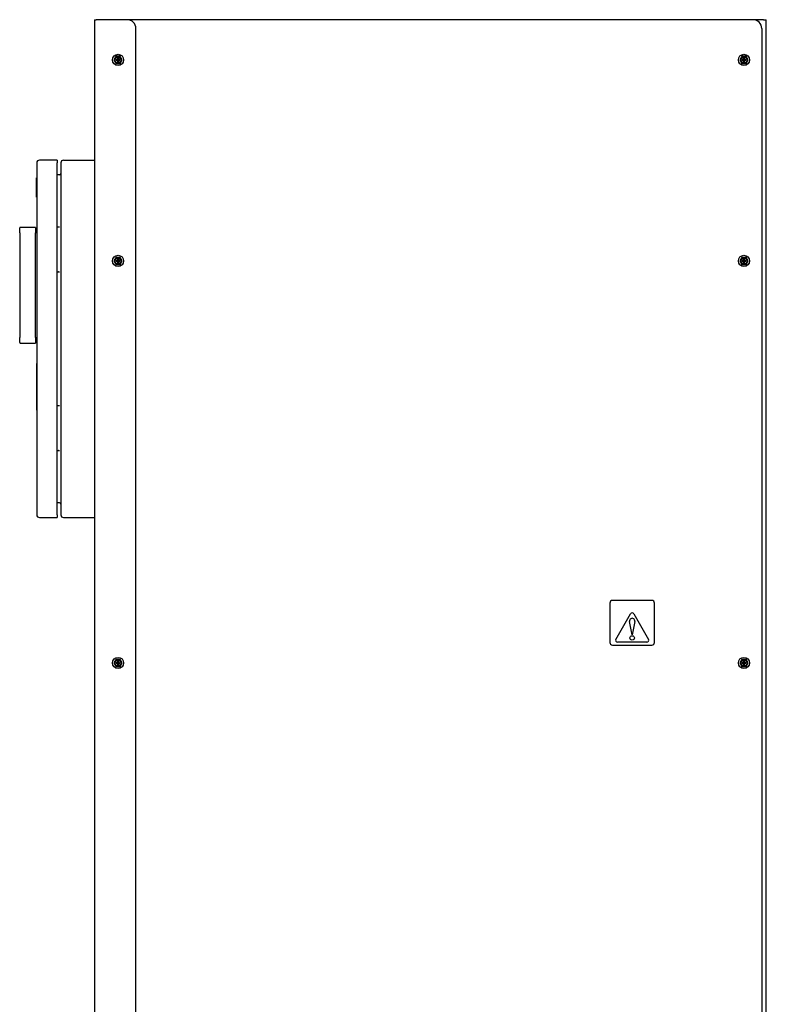
# Model space of a CAD drawing. Extents: x 220 to 5720, y 100 to 3820.
# Drawn here: x 3198 to 4033, y 1239 to 2341 of the extents above; entities that cross this region are included whole.
import ezdxf

# ---------------------------------------------------------------- set-up
doc = ezdxf.new("R2010")
doc.units = 0
doc.header["$LTSCALE"] = 80
doc.layers.get('0').update_dxf_attribs({"linetype": 'CONTINUOUS'})

msp = doc.modelspace()

# ---------------------------------------------------------------- linework, layer by layer
for p, q in [((3281.7, 2341.4), (3283.4, 2341.4)), ((3281.7, 2341.4), (3281.7, 646.4)), ((3317.9, 2341.4), (3283.4, 2341.4)), ((4017.9, 2341.4), (3317.9, 2341.4)), ((4029.9, 2341.4), (4017.9, 2341.4)), ((4029.9, 2341.4), (4032.9, 2341.4)), ((4032.9, 641.4), (4032.9, 2341.4)), ((3327.9, 656.4), (3327.9, 2331.4)), ((4027.9, 2331.4), (4027.9, 656.4)), ((3304.4, 2298.4), (3303.3, 2296.4)), ((3303.3, 2296.4), (3304.4, 2294.4)), ((3305.6, 2300.4), (3304.4, 2298.4)), ((3304.4, 2294.4), (3305.6, 2292.4)), ((3307.9, 2300.4), (3305.6, 2300.4)), ((3305.6, 2292.4), (3307.9, 2292.4)), ((3305.7, 2296.8), (3306.8, 2296.7)), ((3306.8, 2296.1), (3305.7, 2296)), ((3307.6, 2297.4), (3307.5, 2298.6)), ((3307.5, 2294.2), (3307.6, 2295.3)), ((3310.2, 2300.4), (3307.9, 2300.4)), ((3307.9, 2292.4), (3310.2, 2292.4)), ((3308.3, 2298.6), (3308.2, 2297.4)), ((3308.2, 2295.3), (3308.3, 2294.2)), ((3308.9, 2296.7), (3310, 2296.8)), ((3310, 2296), (3308.9, 2296.1)), ((3311.4, 2298.4), (3310.2, 2300.4)), ((3310.2, 2292.4), (3311.4, 2294.4)), ((3312.5, 2296.4), (3311.4, 2298.4)), ((3311.4, 2294.4), (3312.5, 2296.4)), ((4004.4, 2298.4), (4003.3, 2296.4)), ((4003.3, 2296.4), (4004.4, 2294.4)), ((4005.6, 2300.4), (4004.4, 2298.4)), ((4004.4, 2294.4), (4005.6, 2292.4)), ((4007.9, 2300.4), (4005.6, 2300.4)), ((4005.6, 2292.4), (4007.9, 2292.4)), ((4005.7, 2296.8), (4006.8, 2296.7)), ((4006.8, 2296.1), (4005.7, 2296)), ((4007.6, 2297.4), (4007.5, 2298.6)), ((4007.5, 2294.2), (4007.6, 2295.3)), ((4010.2, 2300.4), (4007.9, 2300.4)), ((4007.9, 2292.4), (4010.2, 2292.4)), ((4008.3, 2298.6), (4008.2, 2297.4)), ((4008.2, 2295.3), (4008.3, 2294.2)), ((4008.9, 2296.7), (4010, 2296.8)), ((4010, 2296), (4008.9, 2296.1)), ((4011.4, 2298.4), (4010.2, 2300.4)), ((4010.2, 2292.4), (4011.4, 2294.4)), ((4012.5, 2296.4), (4011.4, 2298.4)), ((4011.4, 2294.4), (4012.5, 2296.4)), ((3239.9, 2184.2), (3219.9, 2184.2)), ((3239.9, 2184.2), (3239.9, 2181.2)), ((3246.9, 2184.2), (3281.7, 2184.2)), ((3216.9, 2181.2), (3216.9, 1956.6)), ((3239.9, 1787.2), (3239.9, 2181.2)), ((3243.9, 2181.2), (3243.9, 1787.2)), ((3216.8, 2164.2), (3216.9, 2164.2)), ((3216.8, 2142.8), (3216.8, 2164.2)), ((3242.5, 2167.8), (3239.9, 2167.8)), ((3216.8, 2142.8), (3216.9, 2142.8)), ((3197.9, 2102.9), (3197.9, 2108.4)), ((3215.4, 2108.9), (3198.4, 2108.9)), ((3215.4, 2108.9), (3215.4, 2102.9)), ((3240.6, 2109.2), (3239.9, 2109.2)), ((3241.2, 2109.2), (3240.6, 2109.2)), ((3197.9, 2102.9), (3197.9, 1985.5)), ((3216.9, 2102.9), (3215.4, 2102.9)), ((3215.4, 1985.5), (3215.4, 2102.9)), ((3304.4, 2073.4), (3303.3, 2071.4)), ((3305.6, 2075.4), (3304.4, 2073.4)), ((3307.9, 2075.4), (3305.6, 2075.4)), ((3307.6, 2072.4), (3307.5, 2073.6)), ((3310.2, 2075.4), (3307.9, 2075.4)), ((3308.3, 2073.6), (3308.2, 2072.4)), ((3311.4, 2073.4), (3310.2, 2075.4)), ((3312.5, 2071.4), (3311.4, 2073.4)), ((4004.4, 2073.4), (4003.3, 2071.4)), ((4005.6, 2075.4), (4004.4, 2073.4)), ((4007.9, 2075.4), (4005.6, 2075.4)), ((4007.6, 2072.4), (4007.5, 2073.6)), ((4010.2, 2075.4), (4007.9, 2075.4)), ((4008.3, 2073.6), (4008.2, 2072.4)), ((4011.4, 2073.4), (4010.2, 2075.4)), ((4012.5, 2071.4), (4011.4, 2073.4)), ((3303.3, 2071.4), (3304.4, 2069.4)), ((3304.4, 2069.4), (3305.6, 2067.4)), ((3305.6, 2067.4), (3307.9, 2067.4)), ((3305.7, 2071.8), (3306.8, 2071.7)), ((3306.8, 2071.1), (3305.7, 2071)), ((3307.5, 2069.2), (3307.6, 2070.3)), ((3307.9, 2067.4), (3310.2, 2067.4)), ((3308.2, 2070.3), (3308.3, 2069.2)), ((3308.9, 2071.7), (3310, 2071.8)), ((3310, 2071), (3308.9, 2071.1)), ((3310.2, 2067.4), (3311.4, 2069.4)), ((3311.4, 2069.4), (3312.5, 2071.4)), ((4003.3, 2071.4), (4004.4, 2069.4)), ((4004.4, 2069.4), (4005.6, 2067.4)), ((4005.6, 2067.4), (4007.9, 2067.4)), ((4005.7, 2071.8), (4006.8, 2071.7)), ((4006.8, 2071.1), (4005.7, 2071)), ((4007.5, 2069.2), (4007.6, 2070.3)), ((4007.9, 2067.4), (4010.2, 2067.4)), ((4008.2, 2070.3), (4008.3, 2069.2)), ((4008.9, 2071.7), (4010, 2071.8)), ((4010, 2071), (4008.9, 2071.1)), ((4010.2, 2067.4), (4011.4, 2069.4)), ((4011.4, 2069.4), (4012.5, 2071.4)), ((3239.9, 2059.2), (3240.6, 2059.2)), ((3240.6, 2059.2), (3241.2, 2059.2)), ((3197.9, 1980), (3197.9, 1985.5)), ((3215.4, 1985.5), (3216.9, 1985.5)), ((3215.4, 1985.5), (3215.4, 1979.5)), ((3198.4, 1979.5), (3215.4, 1979.5)), ((3216.8, 1956.6), (3216.8, 1904.2)), ((3216.9, 1956.6), (3216.8, 1956.6)), ((3216.9, 1956.6), (3216.9, 1904.2)), ((3240.6, 1909.2), (3239.9, 1909.2)), ((3241.2, 1909.2), (3240.6, 1909.2)), ((3216.9, 1904.2), (3216.8, 1904.2)), ((3216.9, 1904.2), (3216.9, 1787.2)), ((3239.9, 1859.2), (3240.6, 1859.2)), ((3240.6, 1859.2), (3241.2, 1859.2)), ((3242.5, 1800.6), (3239.9, 1800.6)), ((3239.9, 1787.2), (3239.9, 1784.2)), ((3219.9, 1784.2), (3239.9, 1784.2)), ((3246.9, 1784.2), (3281.7, 1784.2)), ((3857.9, 1688.4), (3857.9, 1644.4)), ((3904.9, 1691.4), (3860.9, 1691.4)), ((3907.9, 1644.4), (3907.9, 1688.4)), ((3864.6, 1647.8), (3881.2, 1676.5)), ((3884.6, 1676.5), (3901.2, 1647.8)), ((3882.9, 1652.9), (3879.9, 1667.8)), ((3885.8, 1667.8), (3882.9, 1652.9)), ((3899.4, 1644.8), (3866.4, 1644.8)), ((3860.9, 1641.4), (3904.9, 1641.4)), ((3304.4, 1623.4), (3303.3, 1621.4)), ((3303.3, 1621.4), (3304.4, 1619.4)), ((3305.6, 1625.4), (3304.4, 1623.4)), ((3307.9, 1625.4), (3305.6, 1625.4)), ((3305.7, 1621.8), (3306.8, 1621.7)), ((3306.8, 1621.1), (3305.7, 1621)), ((3307.6, 1622.4), (3307.5, 1623.6)), ((3307.5, 1619.2), (3307.6, 1620.3)), ((3310.2, 1625.4), (3307.9, 1625.4)), ((3308.3, 1623.6), (3308.2, 1622.4)), ((3308.2, 1620.3), (3308.3, 1619.2)), ((3308.9, 1621.7), (3310, 1621.8)), ((3310, 1621), (3308.9, 1621.1)), ((3311.4, 1623.4), (3310.2, 1625.4)), ((3312.5, 1621.4), (3311.4, 1623.4)), ((3311.4, 1619.4), (3312.5, 1621.4)), ((4004.4, 1623.4), (4003.3, 1621.4)), ((4003.3, 1621.4), (4004.4, 1619.4)), ((4005.6, 1625.4), (4004.4, 1623.4)), ((4007.9, 1625.4), (4005.6, 1625.4)), ((4005.7, 1621.8), (4006.8, 1621.7)), ((4006.8, 1621.1), (4005.7, 1621)), ((4007.6, 1622.4), (4007.5, 1623.6)), ((4007.5, 1619.2), (4007.6, 1620.3)), ((4010.2, 1625.4), (4007.9, 1625.4)), ((4008.3, 1623.6), (4008.2, 1622.4)), ((4008.2, 1620.3), (4008.3, 1619.2)), ((4008.9, 1621.7), (4010, 1621.8)), ((4010, 1621), (4008.9, 1621.1)), ((4011.4, 1623.4), (4010.2, 1625.4)), ((4012.5, 1621.4), (4011.4, 1623.4)), ((4011.4, 1619.4), (4012.5, 1621.4)), ((3304.4, 1619.4), (3305.6, 1617.4)), ((3305.6, 1617.4), (3307.9, 1617.4)), ((3307.9, 1617.4), (3310.2, 1617.4)), ((3310.2, 1617.4), (3311.4, 1619.4)), ((4004.4, 1619.4), (4005.6, 1617.4)), ((4005.6, 1617.4), (4007.9, 1617.4)), ((4007.9, 1617.4), (4010.2, 1617.4)), ((4010.2, 1617.4), (4011.4, 1619.4))]:
    msp.add_line(p, q)
for centre, radius in [((3307.9, 2296.4), 6.25), ((3307.9, 2296.4), 3.4), ((3307.9, 2296.4), 0.416), ((4007.9, 2296.4), 6.25), ((4007.9, 2296.4), 3.4), ((4007.9, 2296.4), 0.416), ((3307.9, 2071.4), 6.25), ((3307.9, 2071.4), 3.4), ((4007.9, 2071.4), 6.25), ((4007.9, 2071.4), 3.4), ((3307.9, 2071.4), 0.416), ((4007.9, 2071.4), 0.416), ((3882.9, 1649.4), 2.5), ((3307.9, 1621.4), 6.25), ((3307.9, 1621.4), 3.4), ((3307.9, 1621.4), 0.416), ((4007.9, 1621.4), 6.25), ((4007.9, 1621.4), 3.4), ((4007.9, 1621.4), 0.416)]:
    msp.add_circle(centre, radius)
for centre, radius, start, end in [((3317.9, 2331.4), 10, 0, 90), ((4017.9, 2331.4), 10, 0, 90), ((3307.9, 2296.4), 4, 150, 210), ((3307.9, 2296.4), 4, 90, 150), ((3307.9, 2296.4), 4, 210, 270), ((3307.9, 2296.4), 2.2, 168.463, 191.537), ((3306.9, 2297.4), 0.658, 264.2716, 5.7284), ((3306.9, 2295.4), 0.658, 354.2716, 95.7284), ((3307.9, 2296.4), 2.2, 78.463, 101.537), ((3307.9, 2296.4), 2.2, 258.463, 281.537), ((3307.9, 2296.4), 4, 30, 90), ((3307.9, 2296.4), 4, 270, 330), ((3308.9, 2297.4), 0.658, 174.2716, 275.7284), ((3308.9, 2295.4), 0.658, 84.2716, 185.7284), ((3307.9, 2296.4), 2.2, 348.463, 11.537), ((3307.9, 2296.4), 4, 330, 30), ((4007.9, 2296.4), 4, 150, 210), ((4007.9, 2296.4), 4, 90, 150), ((4007.9, 2296.4), 4, 210, 270), ((4007.9, 2296.4), 2.2, 168.463, 191.537), ((4006.9, 2297.4), 0.658, 264.2716, 5.7284), ((4006.9, 2295.4), 0.658, 354.2716, 95.7284), ((4007.9, 2296.4), 2.2, 78.463, 101.537), ((4007.9, 2296.4), 2.2, 258.463, 281.537), ((4007.9, 2296.4), 4, 30, 90), ((4007.9, 2296.4), 4, 270, 330), ((4008.9, 2297.4), 0.658, 174.2716, 275.7284), ((4008.9, 2295.4), 0.658, 84.2716, 185.7284), ((4007.9, 2296.4), 2.2, 348.463, 11.537), ((4007.9, 2296.4), 4, 330, 30), ((3219.9, 2181.2), 3, 90, 180), ((3246.9, 2181.2), 3, 90, 180), ((3242.5, 2169.2), 1.4, 270, 0), ((3198.4, 2108.4), 0.5, 90, 180), ((3307.9, 2071.4), 4, 150, 210), ((3307.9, 2071.4), 4, 90, 150), ((3306.9, 2072.4), 0.658, 264.2716, 5.7284), ((3307.9, 2071.4), 2.2, 78.463, 101.537), ((3307.9, 2071.4), 4, 30, 90), ((3308.9, 2072.4), 0.658, 174.2716, 275.7284), ((3307.9, 2071.4), 4, 330, 30), ((4007.9, 2071.4), 4, 150, 210), ((4007.9, 2071.4), 4, 90, 150), ((4006.9, 2072.4), 0.658, 264.2716, 5.7284), ((4007.9, 2071.4), 2.2, 78.463, 101.537), ((4007.9, 2071.4), 4, 30, 90), ((4008.9, 2072.4), 0.658, 174.2716, 275.7284), ((4007.9, 2071.4), 4, 330, 30), ((3307.9, 2071.4), 4, 210, 270), ((3307.9, 2071.4), 2.2, 168.463, 191.537), ((3306.9, 2070.4), 0.658, 354.2716, 95.7284), ((3307.9, 2071.4), 2.2, 258.463, 281.537), ((3307.9, 2071.4), 4, 270, 330), ((3308.9, 2070.4), 0.658, 84.2716, 185.7284), ((3307.9, 2071.4), 2.2, 348.463, 11.537), ((4007.9, 2071.4), 4, 210, 270), ((4007.9, 2071.4), 2.2, 168.463, 191.537), ((4006.9, 2070.4), 0.658, 354.2716, 95.7284), ((4007.9, 2071.4), 2.2, 258.463, 281.537), ((4007.9, 2071.4), 4, 270, 330), ((4008.9, 2070.4), 0.658, 84.2716, 185.7284), ((4007.9, 2071.4), 2.2, 348.463, 11.537), ((3198.4, 1980), 0.5, 180, 270), ((3242.5, 1799.2), 1.4, 0, 90), ((3219.9, 1787.2), 3, 180, 270), ((3246.9, 1787.2), 3, 180, 270), ((3860.9, 1688.4), 3, 90, 180), ((3904.9, 1688.4), 3, 0, 90), ((3882.9, 1675.5), 2, 30, 150), ((3882.9, 1668.4), 3, 348.8401, 191.1599), ((3860.9, 1644.4), 3, 180, 270), ((3866.4, 1646.8), 2, 150, 270), ((3899.4, 1646.8), 2, 270, 30), ((3904.9, 1644.4), 3, 270, 0), ((3307.9, 1621.4), 4, 150, 210), ((3307.9, 1621.4), 4, 90, 150), ((3307.9, 1621.4), 2.2, 168.463, 191.537), ((3306.9, 1622.4), 0.658, 264.2716, 5.7284), ((3306.9, 1620.4), 0.658, 354.2716, 95.7284), ((3307.9, 1621.4), 2.2, 78.463, 101.537), ((3307.9, 1621.4), 4, 30, 90), ((3308.9, 1622.4), 0.658, 174.2716, 275.7284), ((3308.9, 1620.4), 0.658, 84.2716, 185.7284), ((3307.9, 1621.4), 2.2, 348.463, 11.537), ((3307.9, 1621.4), 4, 330, 30), ((4007.9, 1621.4), 4, 150, 210), ((4007.9, 1621.4), 4, 90, 150), ((4007.9, 1621.4), 2.2, 168.463, 191.537), ((4006.9, 1622.4), 0.658, 264.2716, 5.7284), ((4006.9, 1620.4), 0.658, 354.2716, 95.7284), ((4007.9, 1621.4), 2.2, 78.463, 101.537), ((4007.9, 1621.4), 4, 30, 90), ((4008.9, 1622.4), 0.658, 174.2716, 275.7284), ((4008.9, 1620.4), 0.658, 84.2716, 185.7284), ((4007.9, 1621.4), 2.2, 348.463, 11.537), ((4007.9, 1621.4), 4, 330, 30), ((3307.9, 1621.4), 4, 210, 270), ((3307.9, 1621.4), 2.2, 258.463, 281.537), ((3307.9, 1621.4), 4, 270, 330), ((4007.9, 1621.4), 4, 210, 270), ((4007.9, 1621.4), 2.2, 258.463, 281.537), ((4007.9, 1621.4), 4, 270, 330)]:
    msp.add_arc(centre, radius, start, end)
for points, weights in [([(3306.8, 2296.5), (3306.5, 2296.6), (3305.7, 2296.8)], [1.17530966068, 1.15206777218, 1]), ([(3305.7, 2296), (3306.5, 2296.2), (3306.8, 2296.3)], [1, 1.15206777218, 1.17530966068]), ([(3307.5, 2298.6), (3307.7, 2297.8), (3307.8, 2297.5)], [1, 1.15206777218, 1.17530966068]), ([(3307.8, 2295.3), (3307.7, 2295), (3307.5, 2294.2)], [1.17530966068, 1.15206777218, 1]), ([(3308, 2297.5), (3308.1, 2297.8), (3308.3, 2298.6)], [1.17530966068, 1.15206777218, 1]), ([(3308.3, 2294.2), (3308.1, 2295), (3308, 2295.3)], [1, 1.15206777218, 1.17530966068]), ([(3310, 2296.8), (3309.3, 2296.6), (3309, 2296.5)], [1, 1.15206777218, 1.17530966068]), ([(3309, 2296.3), (3309.3, 2296.2), (3310, 2296)], [1.17530966068, 1.15206777218, 1]), ([(4006.8, 2296.5), (4006.5, 2296.6), (4005.7, 2296.8)], [1.17530966068, 1.15206777218, 1]), ([(4005.7, 2296), (4006.5, 2296.2), (4006.8, 2296.3)], [1, 1.15206777218, 1.17530966068]), ([(4007.5, 2298.6), (4007.7, 2297.8), (4007.8, 2297.5)], [1, 1.15206777218, 1.17530966068]), ([(4007.8, 2295.3), (4007.7, 2295), (4007.5, 2294.2)], [1.17530966068, 1.15206777218, 1]), ([(4008, 2297.5), (4008.1, 2297.8), (4008.3, 2298.6)], [1.17530966068, 1.15206777218, 1]), ([(4008.3, 2294.2), (4008.1, 2295), (4008, 2295.3)], [1, 1.15206777218, 1.17530966068]), ([(4010, 2296.8), (4009.3, 2296.6), (4009, 2296.5)], [1, 1.15206777218, 1.17530966068]), ([(4009, 2296.3), (4009.3, 2296.2), (4010, 2296)], [1.17530966068, 1.15206777218, 1]), ([(3307.5, 2073.6), (3307.7, 2072.8), (3307.8, 2072.5)], [1, 1.15206777218, 1.17530966068]), ([(3308, 2072.5), (3308.1, 2072.8), (3308.3, 2073.6)], [1.17530966068, 1.15206777218, 1]), ([(4007.5, 2073.6), (4007.7, 2072.8), (4007.8, 2072.5)], [1, 1.15206777218, 1.17530966068]), ([(4008, 2072.5), (4008.1, 2072.8), (4008.3, 2073.6)], [1.17530966068, 1.15206777218, 1]), ([(3306.8, 2071.5), (3306.5, 2071.6), (3305.7, 2071.8)], [1.17530966068, 1.15206777218, 1]), ([(3305.7, 2071), (3306.5, 2071.2), (3306.8, 2071.3)], [1, 1.15206777218, 1.17530966068]), ([(3307.8, 2070.3), (3307.7, 2070), (3307.5, 2069.2)], [1.17530966068, 1.15206777218, 1]), ([(3308.3, 2069.2), (3308.1, 2070), (3308, 2070.3)], [1, 1.15206777218, 1.17530966068]), ([(3310, 2071.8), (3309.3, 2071.6), (3309, 2071.5)], [1, 1.15206777218, 1.17530966068]), ([(3309, 2071.3), (3309.3, 2071.2), (3310, 2071)], [1.17530966068, 1.15206777218, 1]), ([(4006.8, 2071.5), (4006.5, 2071.6), (4005.7, 2071.8)], [1.17530966068, 1.15206777218, 1]), ([(4005.7, 2071), (4006.5, 2071.2), (4006.8, 2071.3)], [1, 1.15206777218, 1.17530966068]), ([(4007.8, 2070.3), (4007.7, 2070), (4007.5, 2069.2)], [1.17530966068, 1.15206777218, 1]), ([(4008.3, 2069.2), (4008.1, 2070), (4008, 2070.3)], [1, 1.15206777218, 1.17530966068]), ([(4010, 2071.8), (4009.3, 2071.6), (4009, 2071.5)], [1, 1.15206777218, 1.17530966068]), ([(4009, 2071.3), (4009.3, 2071.2), (4010, 2071)], [1.17530966068, 1.15206777218, 1]), ([(3306.8, 1621.5), (3306.5, 1621.6), (3305.7, 1621.8)], [1.17530966068, 1.15206777218, 1]), ([(3305.7, 1621), (3306.5, 1621.2), (3306.8, 1621.3)], [1, 1.15206777218, 1.17530966068]), ([(3307.5, 1623.6), (3307.7, 1622.8), (3307.8, 1622.5)], [1, 1.15206777218, 1.17530966068]), ([(3307.8, 1620.3), (3307.7, 1620), (3307.5, 1619.2)], [1.17530966068, 1.15206777218, 1]), ([(3308, 1622.5), (3308.1, 1622.8), (3308.3, 1623.6)], [1.17530966068, 1.15206777218, 1]), ([(3308.3, 1619.2), (3308.1, 1620), (3308, 1620.3)], [1, 1.15206777218, 1.17530966068]), ([(3310, 1621.8), (3309.3, 1621.6), (3309, 1621.5)], [1, 1.15206777218, 1.17530966068]), ([(3309, 1621.3), (3309.3, 1621.2), (3310, 1621)], [1.17530966068, 1.15206777218, 1]), ([(4006.8, 1621.5), (4006.5, 1621.6), (4005.7, 1621.8)], [1.17530966068, 1.15206777218, 1]), ([(4005.7, 1621), (4006.5, 1621.2), (4006.8, 1621.3)], [1, 1.15206777218, 1.17530966068]), ([(4007.5, 1623.6), (4007.7, 1622.8), (4007.8, 1622.5)], [1, 1.15206777218, 1.17530966068]), ([(4007.8, 1620.3), (4007.7, 1620), (4007.5, 1619.2)], [1.17530966068, 1.15206777218, 1]), ([(4008, 1622.5), (4008.1, 1622.8), (4008.3, 1623.6)], [1.17530966068, 1.15206777218, 1]), ([(4008.3, 1619.2), (4008.1, 1620), (4008, 1620.3)], [1, 1.15206777218, 1.17530966068]), ([(4010, 1621.8), (4009.3, 1621.6), (4009, 1621.5)], [1, 1.15206777218, 1.17530966068]), ([(4009, 1621.3), (4009.3, 1621.2), (4010, 1621)], [1.17530966068, 1.15206777218, 1])]:
    msp.add_rational_spline(points, weights, degree=2)
for points, knots in [([(3307.8, 2297.5), (3307.8, 2297.4), (3307.8, 2297.4), (3307.8, 2297.2), (3307.8, 2297), (3307.7, 2296.9), (3307.7, 2296.8), (3307.7, 2296.8), (3307.7, 2296.8), (3307.6, 2296.7), (3307.6, 2296.7), (3307.6, 2296.7), (3307.6, 2296.7), (3307.6, 2296.7), (3307.6, 2296.7), (3307.6, 2296.7), (3307.5, 2296.7), (3307.5, 2296.6), (3307.5, 2296.6), (3307.5, 2296.6), (3307.4, 2296.6), (3307.2, 2296.5), (3307.1, 2296.5), (3307, 2296.5), (3306.9, 2296.5), (3306.9, 2296.5), (3306.8, 2296.5)], [-0.2740425, -0.2740425, -0.2740425, -0.2740425, -0.2427108, -0.2427108, -0.1553466, -0.1553466, -0.138351, -0.138351, -0.1298532, -0.1298532, -0.1256043, -0.1256043, -0.1213554, -0.1213554, -0.1171065, -0.1171065, -0.1128576, -0.1128576, -0.1043598, -0.1043598, -0.0873643, -0.0873643, 0, 0, 0, 0.0313317, 0.0313317, 0.0313317, 0.0313317]), ([(3306.8, 2296.3), (3306.9, 2296.3), (3306.9, 2296.3), (3307.1, 2296.3), (3307.2, 2296.3), (3307.4, 2296.2), (3307.5, 2296.2), (3307.5, 2296.2), (3307.5, 2296.2), (3307.5, 2296.1), (3307.6, 2296.1), (3307.6, 2296.1), (3307.6, 2296.1), (3307.6, 2296.1), (3307.6, 2296.1), (3307.6, 2296.1), (3307.6, 2296.1), (3307.7, 2296), (3307.7, 2296), (3307.7, 2296), (3307.7, 2295.9), (3307.8, 2295.7), (3307.8, 2295.6), (3307.8, 2295.5), (3307.8, 2295.4), (3307.8, 2295.4), (3307.8, 2295.3)], [-0.2740425, -0.2740425, -0.2740425, -0.2740425, -0.2427108, -0.2427108, -0.1553466, -0.1553466, -0.138351, -0.138351, -0.1298532, -0.1298532, -0.1256043, -0.1256043, -0.1213554, -0.1213554, -0.1171065, -0.1171065, -0.1128576, -0.1128576, -0.1043598, -0.1043598, -0.0873643, -0.0873643, 0, 0, 0, 0.0313317, 0.0313317, 0.0313317, 0.0313317]), ([(3309, 2296.5), (3308.9, 2296.5), (3308.9, 2296.5), (3308.7, 2296.5), (3308.5, 2296.5), (3308.4, 2296.6), (3308.3, 2296.6), (3308.3, 2296.6), (3308.3, 2296.6), (3308.2, 2296.7), (3308.2, 2296.7), (3308.2, 2296.7), (3308.2, 2296.7), (3308.2, 2296.7), (3308.2, 2296.7), (3308.2, 2296.7), (3308.1, 2296.7), (3308.1, 2296.8), (3308.1, 2296.8), (3308.1, 2296.8), (3308.1, 2296.9), (3308, 2297), (3308, 2297.2), (3308, 2297.3), (3308, 2297.4), (3308, 2297.4), (3308, 2297.5)], [-0.2740425, -0.2740425, -0.2740425, -0.2740425, -0.2427108, -0.2427108, -0.1553466, -0.1553466, -0.138351, -0.138351, -0.1298532, -0.1298532, -0.1256043, -0.1256043, -0.1213554, -0.1213554, -0.1171065, -0.1171065, -0.1128576, -0.1128576, -0.1043598, -0.1043598, -0.0873643, -0.0873643, 0, 0, 0, 0.0313317, 0.0313317, 0.0313317, 0.0313317]), ([(3308, 2295.3), (3308, 2295.4), (3308, 2295.4), (3308, 2295.6), (3308, 2295.7), (3308.1, 2295.9), (3308.1, 2296), (3308.1, 2296), (3308.1, 2296), (3308.1, 2296.1), (3308.2, 2296.1), (3308.2, 2296.1), (3308.2, 2296.1), (3308.2, 2296.1), (3308.2, 2296.1), (3308.2, 2296.1), (3308.2, 2296.1), (3308.3, 2296.2), (3308.3, 2296.2), (3308.3, 2296.2), (3308.4, 2296.2), (3308.5, 2296.3), (3308.7, 2296.3), (3308.8, 2296.3), (3308.9, 2296.3), (3308.9, 2296.3), (3309, 2296.3)], [-0.2740425, -0.2740425, -0.2740425, -0.2740425, -0.2427108, -0.2427108, -0.1553466, -0.1553466, -0.138351, -0.138351, -0.1298532, -0.1298532, -0.1256043, -0.1256043, -0.1213554, -0.1213554, -0.1171065, -0.1171065, -0.1128576, -0.1128576, -0.1043598, -0.1043598, -0.0873643, -0.0873643, 0, 0, 0, 0.0313317, 0.0313317, 0.0313317, 0.0313317]), ([(4007.8, 2297.5), (4007.8, 2297.4), (4007.8, 2297.4), (4007.8, 2297.2), (4007.8, 2297), (4007.7, 2296.9), (4007.7, 2296.8), (4007.7, 2296.8), (4007.7, 2296.8), (4007.6, 2296.7), (4007.6, 2296.7), (4007.6, 2296.7), (4007.6, 2296.7), (4007.6, 2296.7), (4007.6, 2296.7), (4007.6, 2296.7), (4007.5, 2296.7), (4007.5, 2296.6), (4007.5, 2296.6), (4007.5, 2296.6), (4007.4, 2296.6), (4007.2, 2296.5), (4007.1, 2296.5), (4007, 2296.5), (4006.9, 2296.5), (4006.9, 2296.5), (4006.8, 2296.5)], [-0.2740425, -0.2740425, -0.2740425, -0.2740425, -0.2427108, -0.2427108, -0.1553466, -0.1553466, -0.138351, -0.138351, -0.1298532, -0.1298532, -0.1256043, -0.1256043, -0.1213554, -0.1213554, -0.1171065, -0.1171065, -0.1128576, -0.1128576, -0.1043598, -0.1043598, -0.0873643, -0.0873643, 0, 0, 0, 0.0313317, 0.0313317, 0.0313317, 0.0313317]), ([(4006.8, 2296.3), (4006.9, 2296.3), (4006.9, 2296.3), (4007.1, 2296.3), (4007.2, 2296.3), (4007.4, 2296.2), (4007.5, 2296.2), (4007.5, 2296.2), (4007.5, 2296.2), (4007.5, 2296.1), (4007.6, 2296.1), (4007.6, 2296.1), (4007.6, 2296.1), (4007.6, 2296.1), (4007.6, 2296.1), (4007.6, 2296.1), (4007.6, 2296.1), (4007.7, 2296), (4007.7, 2296), (4007.7, 2296), (4007.7, 2295.9), (4007.8, 2295.7), (4007.8, 2295.6), (4007.8, 2295.5), (4007.8, 2295.4), (4007.8, 2295.4), (4007.8, 2295.3)], [-0.2740425, -0.2740425, -0.2740425, -0.2740425, -0.2427108, -0.2427108, -0.1553466, -0.1553466, -0.138351, -0.138351, -0.1298532, -0.1298532, -0.1256043, -0.1256043, -0.1213554, -0.1213554, -0.1171065, -0.1171065, -0.1128576, -0.1128576, -0.1043598, -0.1043598, -0.0873643, -0.0873643, 0, 0, 0, 0.0313317, 0.0313317, 0.0313317, 0.0313317]), ([(4009, 2296.5), (4008.9, 2296.5), (4008.9, 2296.5), (4008.7, 2296.5), (4008.5, 2296.5), (4008.4, 2296.6), (4008.3, 2296.6), (4008.3, 2296.6), (4008.3, 2296.6), (4008.2, 2296.7), (4008.2, 2296.7), (4008.2, 2296.7), (4008.2, 2296.7), (4008.2, 2296.7), (4008.2, 2296.7), (4008.2, 2296.7), (4008.1, 2296.7), (4008.1, 2296.8), (4008.1, 2296.8), (4008.1, 2296.8), (4008.1, 2296.9), (4008, 2297), (4008, 2297.2), (4008, 2297.3), (4008, 2297.4), (4008, 2297.4), (4008, 2297.5)], [-0.2740425, -0.2740425, -0.2740425, -0.2740425, -0.2427108, -0.2427108, -0.1553466, -0.1553466, -0.138351, -0.138351, -0.1298532, -0.1298532, -0.1256043, -0.1256043, -0.1213554, -0.1213554, -0.1171065, -0.1171065, -0.1128576, -0.1128576, -0.1043598, -0.1043598, -0.0873643, -0.0873643, 0, 0, 0, 0.0313317, 0.0313317, 0.0313317, 0.0313317]), ([(4008, 2295.3), (4008, 2295.4), (4008, 2295.4), (4008, 2295.6), (4008, 2295.7), (4008.1, 2295.9), (4008.1, 2296), (4008.1, 2296), (4008.1, 2296), (4008.1, 2296.1), (4008.2, 2296.1), (4008.2, 2296.1), (4008.2, 2296.1), (4008.2, 2296.1), (4008.2, 2296.1), (4008.2, 2296.1), (4008.2, 2296.1), (4008.3, 2296.2), (4008.3, 2296.2), (4008.3, 2296.2), (4008.4, 2296.2), (4008.5, 2296.3), (4008.7, 2296.3), (4008.8, 2296.3), (4008.9, 2296.3), (4008.9, 2296.3), (4009, 2296.3)], [-0.2740425, -0.2740425, -0.2740425, -0.2740425, -0.2427108, -0.2427108, -0.1553466, -0.1553466, -0.138351, -0.138351, -0.1298532, -0.1298532, -0.1256043, -0.1256043, -0.1213554, -0.1213554, -0.1171065, -0.1171065, -0.1128576, -0.1128576, -0.1043598, -0.1043598, -0.0873643, -0.0873643, 0, 0, 0, 0.0313317, 0.0313317, 0.0313317, 0.0313317]), ([(3241.2, 2109.2), (3241.3, 2109.2), (3241.5, 2109.3), (3242, 2109.5), (3242.3, 2109.6), (3242.5, 2109.7)], [0.3253715, 0.3253715, 0.3253715, 0.3253715, 0.3911375, 0.3911375, 0.4710312, 0.4710312, 0.4710312, 0.4710312]), ([(3307.8, 2072.5), (3307.8, 2072.4), (3307.8, 2072.4), (3307.8, 2072.2), (3307.8, 2072), (3307.7, 2071.9), (3307.7, 2071.8), (3307.7, 2071.8), (3307.7, 2071.8), (3307.6, 2071.7), (3307.6, 2071.7), (3307.6, 2071.7), (3307.6, 2071.7), (3307.6, 2071.7), (3307.6, 2071.7), (3307.6, 2071.7), (3307.5, 2071.7), (3307.5, 2071.6), (3307.5, 2071.6), (3307.5, 2071.6), (3307.4, 2071.6), (3307.2, 2071.5), (3307.1, 2071.5), (3307, 2071.5), (3306.9, 2071.5), (3306.9, 2071.5), (3306.8, 2071.5)], [-0.2740425, -0.2740425, -0.2740425, -0.2740425, -0.2427108, -0.2427108, -0.1553466, -0.1553466, -0.138351, -0.138351, -0.1298532, -0.1298532, -0.1256043, -0.1256043, -0.1213554, -0.1213554, -0.1171065, -0.1171065, -0.1128576, -0.1128576, -0.1043598, -0.1043598, -0.0873643, -0.0873643, 0, 0, 0, 0.0313317, 0.0313317, 0.0313317, 0.0313317]), ([(3309, 2071.5), (3308.9, 2071.5), (3308.9, 2071.5), (3308.7, 2071.5), (3308.5, 2071.5), (3308.4, 2071.6), (3308.3, 2071.6), (3308.3, 2071.6), (3308.3, 2071.6), (3308.2, 2071.7), (3308.2, 2071.7), (3308.2, 2071.7), (3308.2, 2071.7), (3308.2, 2071.7), (3308.2, 2071.7), (3308.2, 2071.7), (3308.1, 2071.7), (3308.1, 2071.8), (3308.1, 2071.8), (3308.1, 2071.8), (3308.1, 2071.9), (3308, 2072), (3308, 2072.2), (3308, 2072.3), (3308, 2072.4), (3308, 2072.4), (3308, 2072.5)], [-0.2740425, -0.2740425, -0.2740425, -0.2740425, -0.2427108, -0.2427108, -0.1553466, -0.1553466, -0.138351, -0.138351, -0.1298532, -0.1298532, -0.1256043, -0.1256043, -0.1213554, -0.1213554, -0.1171065, -0.1171065, -0.1128576, -0.1128576, -0.1043598, -0.1043598, -0.0873643, -0.0873643, 0, 0, 0, 0.0313317, 0.0313317, 0.0313317, 0.0313317]), ([(4007.8, 2072.5), (4007.8, 2072.4), (4007.8, 2072.4), (4007.8, 2072.2), (4007.8, 2072), (4007.7, 2071.9), (4007.7, 2071.8), (4007.7, 2071.8), (4007.7, 2071.8), (4007.6, 2071.7), (4007.6, 2071.7), (4007.6, 2071.7), (4007.6, 2071.7), (4007.6, 2071.7), (4007.6, 2071.7), (4007.6, 2071.7), (4007.5, 2071.7), (4007.5, 2071.6), (4007.5, 2071.6), (4007.5, 2071.6), (4007.4, 2071.6), (4007.2, 2071.5), (4007.1, 2071.5), (4007, 2071.5), (4006.9, 2071.5), (4006.9, 2071.5), (4006.8, 2071.5)], [-0.2740425, -0.2740425, -0.2740425, -0.2740425, -0.2427108, -0.2427108, -0.1553466, -0.1553466, -0.138351, -0.138351, -0.1298532, -0.1298532, -0.1256043, -0.1256043, -0.1213554, -0.1213554, -0.1171065, -0.1171065, -0.1128576, -0.1128576, -0.1043598, -0.1043598, -0.0873643, -0.0873643, 0, 0, 0, 0.0313317, 0.0313317, 0.0313317, 0.0313317]), ([(4009, 2071.5), (4008.9, 2071.5), (4008.9, 2071.5), (4008.7, 2071.5), (4008.5, 2071.5), (4008.4, 2071.6), (4008.3, 2071.6), (4008.3, 2071.6), (4008.3, 2071.6), (4008.2, 2071.7), (4008.2, 2071.7), (4008.2, 2071.7), (4008.2, 2071.7), (4008.2, 2071.7), (4008.2, 2071.7), (4008.2, 2071.7), (4008.1, 2071.7), (4008.1, 2071.8), (4008.1, 2071.8), (4008.1, 2071.8), (4008.1, 2071.9), (4008, 2072), (4008, 2072.2), (4008, 2072.3), (4008, 2072.4), (4008, 2072.4), (4008, 2072.5)], [-0.2740425, -0.2740425, -0.2740425, -0.2740425, -0.2427108, -0.2427108, -0.1553466, -0.1553466, -0.138351, -0.138351, -0.1298532, -0.1298532, -0.1256043, -0.1256043, -0.1213554, -0.1213554, -0.1171065, -0.1171065, -0.1128576, -0.1128576, -0.1043598, -0.1043598, -0.0873643, -0.0873643, 0, 0, 0, 0.0313317, 0.0313317, 0.0313317, 0.0313317]), ([(3306.8, 2071.3), (3306.9, 2071.3), (3306.9, 2071.3), (3307.1, 2071.3), (3307.2, 2071.3), (3307.4, 2071.2), (3307.5, 2071.2), (3307.5, 2071.2), (3307.5, 2071.2), (3307.5, 2071.1), (3307.6, 2071.1), (3307.6, 2071.1), (3307.6, 2071.1), (3307.6, 2071.1), (3307.6, 2071.1), (3307.6, 2071.1), (3307.6, 2071.1), (3307.7, 2071), (3307.7, 2071), (3307.7, 2071), (3307.7, 2070.9), (3307.8, 2070.7), (3307.8, 2070.6), (3307.8, 2070.5), (3307.8, 2070.4), (3307.8, 2070.4), (3307.8, 2070.3)], [-0.2740425, -0.2740425, -0.2740425, -0.2740425, -0.2427108, -0.2427108, -0.1553466, -0.1553466, -0.138351, -0.138351, -0.1298532, -0.1298532, -0.1256043, -0.1256043, -0.1213554, -0.1213554, -0.1171065, -0.1171065, -0.1128576, -0.1128576, -0.1043598, -0.1043598, -0.0873643, -0.0873643, 0, 0, 0, 0.0313317, 0.0313317, 0.0313317, 0.0313317]), ([(3308, 2070.3), (3308, 2070.4), (3308, 2070.4), (3308, 2070.6), (3308, 2070.7), (3308.1, 2070.9), (3308.1, 2071), (3308.1, 2071), (3308.1, 2071), (3308.1, 2071.1), (3308.2, 2071.1), (3308.2, 2071.1), (3308.2, 2071.1), (3308.2, 2071.1), (3308.2, 2071.1), (3308.2, 2071.1), (3308.2, 2071.1), (3308.3, 2071.2), (3308.3, 2071.2), (3308.3, 2071.2), (3308.4, 2071.2), (3308.5, 2071.3), (3308.7, 2071.3), (3308.8, 2071.3), (3308.9, 2071.3), (3308.9, 2071.3), (3309, 2071.3)], [-0.2740425, -0.2740425, -0.2740425, -0.2740425, -0.2427108, -0.2427108, -0.1553466, -0.1553466, -0.138351, -0.138351, -0.1298532, -0.1298532, -0.1256043, -0.1256043, -0.1213554, -0.1213554, -0.1171065, -0.1171065, -0.1128576, -0.1128576, -0.1043598, -0.1043598, -0.0873643, -0.0873643, 0, 0, 0, 0.0313317, 0.0313317, 0.0313317, 0.0313317]), ([(4006.8, 2071.3), (4006.9, 2071.3), (4006.9, 2071.3), (4007.1, 2071.3), (4007.2, 2071.3), (4007.4, 2071.2), (4007.5, 2071.2), (4007.5, 2071.2), (4007.5, 2071.2), (4007.5, 2071.1), (4007.6, 2071.1), (4007.6, 2071.1), (4007.6, 2071.1), (4007.6, 2071.1), (4007.6, 2071.1), (4007.6, 2071.1), (4007.6, 2071.1), (4007.7, 2071), (4007.7, 2071), (4007.7, 2071), (4007.7, 2070.9), (4007.8, 2070.7), (4007.8, 2070.6), (4007.8, 2070.5), (4007.8, 2070.4), (4007.8, 2070.4), (4007.8, 2070.3)], [-0.2740425, -0.2740425, -0.2740425, -0.2740425, -0.2427108, -0.2427108, -0.1553466, -0.1553466, -0.138351, -0.138351, -0.1298532, -0.1298532, -0.1256043, -0.1256043, -0.1213554, -0.1213554, -0.1171065, -0.1171065, -0.1128576, -0.1128576, -0.1043598, -0.1043598, -0.0873643, -0.0873643, 0, 0, 0, 0.0313317, 0.0313317, 0.0313317, 0.0313317]), ([(4008, 2070.3), (4008, 2070.4), (4008, 2070.4), (4008, 2070.6), (4008, 2070.7), (4008.1, 2070.9), (4008.1, 2071), (4008.1, 2071), (4008.1, 2071), (4008.1, 2071.1), (4008.2, 2071.1), (4008.2, 2071.1), (4008.2, 2071.1), (4008.2, 2071.1), (4008.2, 2071.1), (4008.2, 2071.1), (4008.2, 2071.1), (4008.3, 2071.2), (4008.3, 2071.2), (4008.3, 2071.2), (4008.4, 2071.2), (4008.5, 2071.3), (4008.7, 2071.3), (4008.8, 2071.3), (4008.9, 2071.3), (4008.9, 2071.3), (4009, 2071.3)], [-0.2740425, -0.2740425, -0.2740425, -0.2740425, -0.2427108, -0.2427108, -0.1553466, -0.1553466, -0.138351, -0.138351, -0.1298532, -0.1298532, -0.1256043, -0.1256043, -0.1213554, -0.1213554, -0.1171065, -0.1171065, -0.1128576, -0.1128576, -0.1043598, -0.1043598, -0.0873643, -0.0873643, 0, 0, 0, 0.0313317, 0.0313317, 0.0313317, 0.0313317]), ([(3242.5, 2058.7), (3242.3, 2058.9), (3242, 2059), (3241.6, 2059.2), (3241.4, 2059.2), (3241.2, 2059.2)], [0, 0, 0, 0, 0.0748193, 0.0748193, 0.1496386, 0.1496386, 0.1496386, 0.1496386]), ([(3241.2, 1909.2), (3241.3, 1909.2), (3241.5, 1909.3), (3242, 1909.5), (3242.3, 1909.6), (3242.5, 1909.7)], [0.3253715, 0.3253715, 0.3253715, 0.3253715, 0.3911375, 0.3911375, 0.4710312, 0.4710312, 0.4710312, 0.4710312]), ([(3242.5, 1858.7), (3242.3, 1858.9), (3242, 1859), (3241.6, 1859.2), (3241.4, 1859.2), (3241.2, 1859.2)], [0, 0, 0, 0, 0.0748193, 0.0748193, 0.1496386, 0.1496386, 0.1496386, 0.1496386]), ([(3307.8, 1622.5), (3307.8, 1622.4), (3307.8, 1622.4), (3307.8, 1622.2), (3307.8, 1622), (3307.7, 1621.9), (3307.7, 1621.8), (3307.7, 1621.8), (3307.7, 1621.8), (3307.6, 1621.7), (3307.6, 1621.7), (3307.6, 1621.7), (3307.6, 1621.7), (3307.6, 1621.7), (3307.6, 1621.7), (3307.6, 1621.7), (3307.5, 1621.7), (3307.5, 1621.6), (3307.5, 1621.6), (3307.5, 1621.6), (3307.4, 1621.6), (3307.2, 1621.5), (3307.1, 1621.5), (3307, 1621.5), (3306.9, 1621.5), (3306.9, 1621.5), (3306.8, 1621.5)], [-0.2740425, -0.2740425, -0.2740425, -0.2740425, -0.2427108, -0.2427108, -0.1553466, -0.1553466, -0.138351, -0.138351, -0.1298532, -0.1298532, -0.1256043, -0.1256043, -0.1213554, -0.1213554, -0.1171065, -0.1171065, -0.1128576, -0.1128576, -0.1043598, -0.1043598, -0.0873643, -0.0873643, 0, 0, 0, 0.0313317, 0.0313317, 0.0313317, 0.0313317]), ([(3306.8, 1621.3), (3306.9, 1621.3), (3306.9, 1621.3), (3307.1, 1621.3), (3307.2, 1621.3), (3307.4, 1621.2), (3307.5, 1621.2), (3307.5, 1621.2), (3307.5, 1621.2), (3307.5, 1621.1), (3307.6, 1621.1), (3307.6, 1621.1), (3307.6, 1621.1), (3307.6, 1621.1), (3307.6, 1621.1), (3307.6, 1621.1), (3307.6, 1621.1), (3307.7, 1621), (3307.7, 1621), (3307.7, 1621), (3307.7, 1620.9), (3307.8, 1620.7), (3307.8, 1620.6), (3307.8, 1620.5), (3307.8, 1620.4), (3307.8, 1620.4), (3307.8, 1620.3)], [-0.2740425, -0.2740425, -0.2740425, -0.2740425, -0.2427108, -0.2427108, -0.1553466, -0.1553466, -0.138351, -0.138351, -0.1298532, -0.1298532, -0.1256043, -0.1256043, -0.1213554, -0.1213554, -0.1171065, -0.1171065, -0.1128576, -0.1128576, -0.1043598, -0.1043598, -0.0873643, -0.0873643, 0, 0, 0, 0.0313317, 0.0313317, 0.0313317, 0.0313317]), ([(3309, 1621.5), (3308.9, 1621.5), (3308.9, 1621.5), (3308.7, 1621.5), (3308.5, 1621.5), (3308.4, 1621.6), (3308.3, 1621.6), (3308.3, 1621.6), (3308.3, 1621.6), (3308.2, 1621.7), (3308.2, 1621.7), (3308.2, 1621.7), (3308.2, 1621.7), (3308.2, 1621.7), (3308.2, 1621.7), (3308.2, 1621.7), (3308.1, 1621.7), (3308.1, 1621.8), (3308.1, 1621.8), (3308.1, 1621.8), (3308.1, 1621.9), (3308, 1622), (3308, 1622.2), (3308, 1622.3), (3308, 1622.4), (3308, 1622.4), (3308, 1622.5)], [-0.2740425, -0.2740425, -0.2740425, -0.2740425, -0.2427108, -0.2427108, -0.1553466, -0.1553466, -0.138351, -0.138351, -0.1298532, -0.1298532, -0.1256043, -0.1256043, -0.1213554, -0.1213554, -0.1171065, -0.1171065, -0.1128576, -0.1128576, -0.1043598, -0.1043598, -0.0873643, -0.0873643, 0, 0, 0, 0.0313317, 0.0313317, 0.0313317, 0.0313317]), ([(3308, 1620.3), (3308, 1620.4), (3308, 1620.4), (3308, 1620.6), (3308, 1620.7), (3308.1, 1620.9), (3308.1, 1621), (3308.1, 1621), (3308.1, 1621), (3308.1, 1621.1), (3308.2, 1621.1), (3308.2, 1621.1), (3308.2, 1621.1), (3308.2, 1621.1), (3308.2, 1621.1), (3308.2, 1621.1), (3308.2, 1621.1), (3308.3, 1621.2), (3308.3, 1621.2), (3308.3, 1621.2), (3308.4, 1621.2), (3308.5, 1621.3), (3308.7, 1621.3), (3308.8, 1621.3), (3308.9, 1621.3), (3308.9, 1621.3), (3309, 1621.3)], [-0.2740425, -0.2740425, -0.2740425, -0.2740425, -0.2427108, -0.2427108, -0.1553466, -0.1553466, -0.138351, -0.138351, -0.1298532, -0.1298532, -0.1256043, -0.1256043, -0.1213554, -0.1213554, -0.1171065, -0.1171065, -0.1128576, -0.1128576, -0.1043598, -0.1043598, -0.0873643, -0.0873643, 0, 0, 0, 0.0313317, 0.0313317, 0.0313317, 0.0313317]), ([(4007.8, 1622.5), (4007.8, 1622.4), (4007.8, 1622.4), (4007.8, 1622.2), (4007.8, 1622), (4007.7, 1621.9), (4007.7, 1621.8), (4007.7, 1621.8), (4007.7, 1621.8), (4007.6, 1621.7), (4007.6, 1621.7), (4007.6, 1621.7), (4007.6, 1621.7), (4007.6, 1621.7), (4007.6, 1621.7), (4007.6, 1621.7), (4007.5, 1621.7), (4007.5, 1621.6), (4007.5, 1621.6), (4007.5, 1621.6), (4007.4, 1621.6), (4007.2, 1621.5), (4007.1, 1621.5), (4007, 1621.5), (4006.9, 1621.5), (4006.9, 1621.5), (4006.8, 1621.5)], [-0.2740425, -0.2740425, -0.2740425, -0.2740425, -0.2427108, -0.2427108, -0.1553466, -0.1553466, -0.138351, -0.138351, -0.1298532, -0.1298532, -0.1256043, -0.1256043, -0.1213554, -0.1213554, -0.1171065, -0.1171065, -0.1128576, -0.1128576, -0.1043598, -0.1043598, -0.0873643, -0.0873643, 0, 0, 0, 0.0313317, 0.0313317, 0.0313317, 0.0313317]), ([(4006.8, 1621.3), (4006.9, 1621.3), (4006.9, 1621.3), (4007.1, 1621.3), (4007.2, 1621.3), (4007.4, 1621.2), (4007.5, 1621.2), (4007.5, 1621.2), (4007.5, 1621.2), (4007.5, 1621.1), (4007.6, 1621.1), (4007.6, 1621.1), (4007.6, 1621.1), (4007.6, 1621.1), (4007.6, 1621.1), (4007.6, 1621.1), (4007.6, 1621.1), (4007.7, 1621), (4007.7, 1621), (4007.7, 1621), (4007.7, 1620.9), (4007.8, 1620.7), (4007.8, 1620.6), (4007.8, 1620.5), (4007.8, 1620.4), (4007.8, 1620.4), (4007.8, 1620.3)], [-0.2740425, -0.2740425, -0.2740425, -0.2740425, -0.2427108, -0.2427108, -0.1553466, -0.1553466, -0.138351, -0.138351, -0.1298532, -0.1298532, -0.1256043, -0.1256043, -0.1213554, -0.1213554, -0.1171065, -0.1171065, -0.1128576, -0.1128576, -0.1043598, -0.1043598, -0.0873643, -0.0873643, 0, 0, 0, 0.0313317, 0.0313317, 0.0313317, 0.0313317]), ([(4009, 1621.5), (4008.9, 1621.5), (4008.9, 1621.5), (4008.7, 1621.5), (4008.5, 1621.5), (4008.4, 1621.6), (4008.3, 1621.6), (4008.3, 1621.6), (4008.3, 1621.6), (4008.2, 1621.7), (4008.2, 1621.7), (4008.2, 1621.7), (4008.2, 1621.7), (4008.2, 1621.7), (4008.2, 1621.7), (4008.2, 1621.7), (4008.1, 1621.7), (4008.1, 1621.8), (4008.1, 1621.8), (4008.1, 1621.8), (4008.1, 1621.9), (4008, 1622), (4008, 1622.2), (4008, 1622.3), (4008, 1622.4), (4008, 1622.4), (4008, 1622.5)], [-0.2740425, -0.2740425, -0.2740425, -0.2740425, -0.2427108, -0.2427108, -0.1553466, -0.1553466, -0.138351, -0.138351, -0.1298532, -0.1298532, -0.1256043, -0.1256043, -0.1213554, -0.1213554, -0.1171065, -0.1171065, -0.1128576, -0.1128576, -0.1043598, -0.1043598, -0.0873643, -0.0873643, 0, 0, 0, 0.0313317, 0.0313317, 0.0313317, 0.0313317]), ([(4008, 1620.3), (4008, 1620.4), (4008, 1620.4), (4008, 1620.6), (4008, 1620.7), (4008.1, 1620.9), (4008.1, 1621), (4008.1, 1621), (4008.1, 1621), (4008.1, 1621.1), (4008.2, 1621.1), (4008.2, 1621.1), (4008.2, 1621.1), (4008.2, 1621.1), (4008.2, 1621.1), (4008.2, 1621.1), (4008.2, 1621.1), (4008.3, 1621.2), (4008.3, 1621.2), (4008.3, 1621.2), (4008.4, 1621.2), (4008.5, 1621.3), (4008.7, 1621.3), (4008.8, 1621.3), (4008.9, 1621.3), (4008.9, 1621.3), (4009, 1621.3)], [-0.2740425, -0.2740425, -0.2740425, -0.2740425, -0.2427108, -0.2427108, -0.1553466, -0.1553466, -0.138351, -0.138351, -0.1298532, -0.1298532, -0.1256043, -0.1256043, -0.1213554, -0.1213554, -0.1171065, -0.1171065, -0.1128576, -0.1128576, -0.1043598, -0.1043598, -0.0873643, -0.0873643, 0, 0, 0, 0.0313317, 0.0313317, 0.0313317, 0.0313317])]:
    msp.add_open_spline(points, degree=3, knots=knots)

doc.saveas('drawing.dxf')
